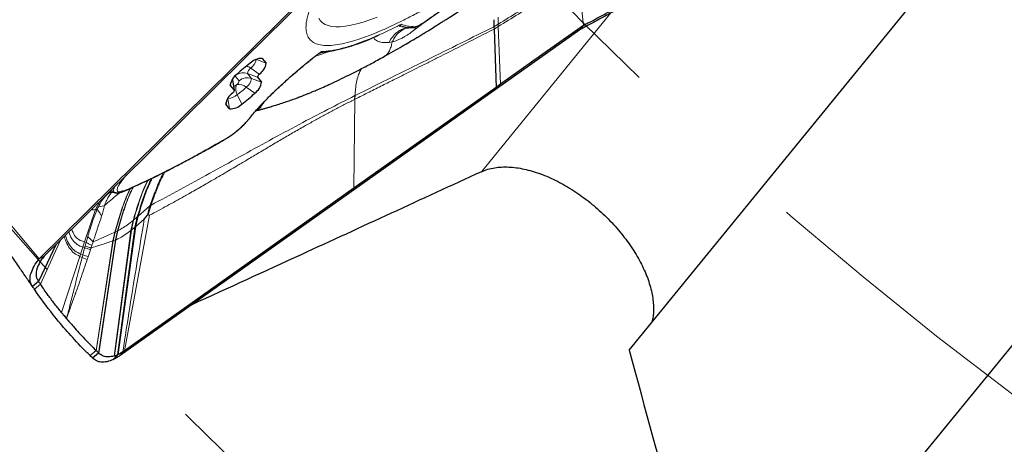
# Model space of a CAD drawing. Units: millimetres. Extents: x 23 to 413, y 5 to 289.
# Drawn here: x 261 to 273, y 175 to 180 of the extents above; entities that cross this region are included whole.
import ezdxf

# ---------------------------------------------------------------- set-up
doc = ezdxf.new("R2010")
doc.units = ezdxf.units.MM
doc.linetypes.add('CENTERX2', pattern=[20.32, 12.7, -2.54, 2.54, -2.54])
doc.layers.add('DÜNNE_LINIE', color=7, linetype='Continuous')
doc.styles.add('SLDTEXTSTYLE1', font='TXT', dxfattribs={"width": 0.75})
doc.dimstyles.new('SLDDIMSTYLE1', dxfattribs={"dimtxt": 3, "dimasz": 3, "dimexe": 0, "dimexo": 0.0625, "dimgap": 0.75, "dimtad": 1, "dimdec": 3, "dimrnd": 1e-09, "dimzin": 12, "dimdsep": 46, "dimtxsty": 'SLDTEXTSTYLE1', "dimsah": 1, "dimcen": 0.09, "dimadec": 0, "dimazin": 3, "dimtfac": 1, "dimtofl": 0, "dimtmove": 0, "dimatfit": 3, "dimfxl": 1, "dimfrac": 2, "dimtolj": 1, "dimtzin": 12, "dimarcsym": 0})

# ---------------------------------------------------------------- blocks, each defined once
blk = doc.blocks.new('*D5')
at = {"layer": 'DÜNNE_LINIE', "color": 7}
for p, q in [((253.468, 214.382), (253.468, 143.017)), ((353.468, 214.382), (353.468, 143.017)), ((253.468, 144.017), (353.468, 144.017))]:
    blk.add_line(p, q, dxfattribs=at)
for points in [[(253.468, 144.017), (256.468, 143.267), (256.468, 144.767)], [(353.468, 144.017), (350.468, 144.767), (350.468, 143.267)]]:
    blk.add_solid(points, dxfattribs=at)
at = {"layer": 'DÜNNE_LINIE', "color": 7, "char_height": 3, "attachment_point": 1, "style": 'SLDTEXTSTYLE1'}
for s, insert in [('%%c', (297.883, 147.884)), ('100', (302.405, 147.884))]:
    blk.add_mtext(s, dxfattribs=dict(at, insert=insert))
blk = doc.blocks.new('*D6')
at = {"layer": 'DÜNNE_LINIE', "color": 7}
for p, q in [((246.368, 214.382), (246.368, 133.397)), ((360.568, 214.382), (360.568, 133.397)), ((246.368, 134.397), (360.568, 134.397))]:
    blk.add_line(p, q, dxfattribs=at)
for points in [[(246.368, 134.397), (249.368, 133.647), (249.368, 135.147)], [(360.568, 134.397), (357.568, 135.147), (357.568, 133.647)]]:
    blk.add_solid(points, dxfattribs=at)
at = {"layer": 'DÜNNE_LINIE', "color": 7, "char_height": 3, "attachment_point": 1, "style": 'SLDTEXTSTYLE1'}
for s, insert in [('%%c', (295, 138.264, 0.1)), ('114,2', (299.524, 138.31, 0.1))]:
    blk.add_mtext(s, dxfattribs=dict(at, insert=insert))

msp = doc.modelspace()

# ---------------------------------------------------------------- linework, layer by layer
at = {"color": 7, "linetype": 'Continuous', "lineweight": 30}
for p, q in [((268.6885, 175.8665), (276.0614, 184.9075)), ((269.9364, 171.483), (279.8937, 183.6931)), ((263.7974, 179.5817), (266.3397, 182.0947)), ((261.1868, 177.0283), (266.2823, 182.065)), ((266.9694, 180.0742), (266.9695, 179.9844)), ((268.062, 179.944), (262.217, 175.8005)), ((265.7634, 179.9973), (265.7745, 179.9954)), ((265.7743, 179.9959), (265.7769, 179.9945)), ((265.7769, 179.9945), (265.7854, 179.9921)), ((265.7854, 179.9921), (265.7893, 179.9913)), ((265.88, 179.9703), (265.881, 179.9722)), ((265.9182, 179.9725), (265.881, 179.9719)), ((266.9695, 179.9844), (266.9699, 179.954)), ((266.9699, 179.954), (266.9969, 179.2125)), ((262.2178, 178.0204), (263.7974, 179.5817)), ((264.023, 179.5809), (264.0725, 179.5219)), ((265.5713, 179.6054), (265.5738, 179.6072)), ((263.9618, 179.3427), (264.0142, 179.2803)), ((263.6687, 179.1772), (263.6163, 179.2396)), ((263.6694, 179.1755), (263.6474, 179.3088)), ((266.9969, 179.2125), (265.185, 177.928)), ((267.0516, 179.2512), (266.9969, 179.2125)), ((263.6075, 178.939), (263.558, 178.998)), ((262.1702, 177.9733), (262.2178, 178.0204)), ((262.0787, 177.8829), (262.0914, 177.8877)), ((262.1354, 177.8758), (262.154, 177.871)), ((262.1544, 177.873), (262.1601, 177.8721)), ((265.185, 177.928), (262.2687, 175.8607)), ((262.5226, 177.5359), (262.5613, 177.587)), ((262.5715, 177.5931), (262.5895, 177.585)), ((261.3957, 177.2078), (261.1758, 176.7421)), ((262.1556, 177.27), (261.9409, 175.83)), ((261.1758, 176.7421), (261.0987, 176.6782)), ((261.1245, 176.6415), (261.136, 176.6248)), ((261.9409, 175.83), (261.8647, 175.7654)), ((262.2625, 175.8563), (262.2505, 175.8478)), ((262.2687, 175.8607), (262.2625, 175.8563)), ((262.1431, 175.793), (262.1382, 175.7915))]:
    msp.add_line(p, q, dxfattribs=at)
at = {"color": 8, "linetype": 'Continuous', "lineweight": 0}
for p, q in [((257.2153, 181.7613), (261.1868, 177.0283)), ((268.0425, 180.5854), (268.1075, 179.9998)), ((266.1315, 180.0756), (265.9623, 179.9472)), ((266.8087, 178.1386), (268.4576, 180.1605)), ((267.0233, 180.1071), (267.0236, 180.0178)), ((265.7634, 179.9973), (265.7755, 179.9979)), ((265.7919, 180.016), (265.7755, 179.9979)), ((265.9623, 179.9472), (265.966, 179.9786)), ((266.1082, 180.0605), (266.1041, 180.0572)), ((266.9695, 179.9844), (267.0236, 180.0178)), ((266.9699, 179.954), (267.024, 179.9876)), ((267.0236, 180.0178), (267.024, 179.9876)), ((267.024, 179.9876), (267.0516, 179.2512)), ((268.062, 179.944), (268.1075, 179.9998)), ((265.6356, 179.7843), (265.6753, 179.7907)), ((264.023, 179.5809), (264.0155, 179.5836)), ((264.7381, 179.6412), (264.774, 179.6689)), ((263.9852, 179.3806), (263.8756, 179.4573)), ((263.9489, 179.5658), (264.0725, 179.5219)), ((263.7288, 179.2971), (263.6799, 179.3553)), ((263.833, 179.3884), (263.9618, 179.3427)), ((263.8854, 179.326), (263.833, 179.3884)), ((263.8854, 179.326), (264.0142, 179.2803)), ((263.6136, 179.2556), (263.6163, 179.2396)), ((263.6452, 179.313), (263.646, 179.312)), ((263.646, 179.312), (263.6687, 179.1772)), ((263.6474, 179.3088), (263.646, 179.312)), ((263.8172, 179.2157), (263.9269, 179.139)), ((263.5855, 179.0696), (263.6075, 178.939)), ((263.7053, 179.1218), (263.7618, 179.0005)), ((265.2038, 179.1084), (265.201, 179.1069)), ((263.5553, 179.0139), (263.558, 178.998)), ((263.9992, 178.958), (263.9612, 178.9367)), ((265.185, 177.928), (265.1987, 179.0604)), ((265.1987, 179.0604), (265.1959, 179.059)), ((263.5614, 178.5605), (263.5547, 178.5547)), ((262.3021, 178.1037), (262.2719, 178.0675)), ((262.0532, 177.8545), (262.0842, 177.885)), ((262.0695, 177.8648), (262.0532, 177.8545)), ((262.0695, 177.8648), (262.0939, 177.8879)), ((262.0996, 177.8861), (262.0695, 177.8648)), ((261.955, 177.7606), (261.9023, 177.6564)), ((262.0137, 177.7049), (261.9385, 177.6901)), ((262.4445, 177.5732), (262.5898, 177.6993)), ((262.5613, 177.587), (262.5898, 177.6993)), ((262.5898, 177.6993), (262.5973, 177.7144)), ((262.5898, 177.6993), (262.5999, 177.6865)), ((262.5973, 177.7144), (262.6078, 177.7125)), ((262.5999, 177.6865), (262.6078, 177.7125)), ((261.9023, 177.6564), (261.7625, 177.2442)), ((261.9023, 177.6564), (261.9207, 177.6593)), ((262.5895, 177.585), (262.2687, 175.8607)), ((262.4146, 177.4424), (262.4445, 177.5732)), ((262.5715, 177.5931), (262.5999, 177.6865)), ((262.1906, 175.8124), (262.4146, 177.4424)), ((262.3802, 177.5185), (262.352, 177.3903)), ((262.3858, 177.5231), (262.3575, 177.3946)), ((262.4327, 177.563), (262.3858, 177.5231)), ((262.4032, 177.4326), (262.4327, 177.563)), ((262.4146, 177.4424), (262.4032, 177.4326)), ((262.5226, 177.5359), (262.4146, 177.4424)), ((262.1486, 177.3698), (262.1239, 177.2581)), ((262.1514, 177.371), (262.1267, 177.259)), ((262.352, 177.3903), (262.1382, 175.7915)), ((262.3575, 177.3946), (262.1431, 175.793)), ((262.1514, 177.371), (262.1809, 177.3853)), ((262.1809, 177.3853), (262.1556, 177.27)), ((262.1856, 177.3875), (262.1602, 177.2717)), ((262.4032, 177.4326), (262.1822, 175.8084)), ((262.352, 177.3903), (262.3575, 177.3946)), ((262.3575, 177.3946), (262.4032, 177.4326)), ((261.457, 177.2684), (261.2011, 176.7061)), ((261.7625, 177.2442), (261.7408, 177.1778)), ((261.7625, 177.2442), (261.7811, 177.2398)), ((261.769, 177.1938), (261.7631, 177.1711)), ((261.7811, 177.2398), (261.769, 177.1938)), ((261.8021, 177.3122), (261.7811, 177.2398)), ((261.8437, 177.1673), (261.8541, 177.1978)), ((261.8541, 177.1978), (261.8708, 177.2451)), ((262.1239, 177.2581), (261.9088, 175.8624)), ((262.1267, 177.259), (261.9117, 175.8596)), ((262.1602, 177.2717), (261.9455, 175.8254)), ((262.1239, 177.2581), (262.1267, 177.259)), ((262.1267, 177.259), (262.1556, 177.27)), ((262.1556, 177.27), (262.1602, 177.2717)), ((261.7408, 177.1778), (261.7122, 177.0906)), ((261.7122, 177.0906), (261.7396, 177.0799)), ((261.7396, 177.0799), (261.7317, 177.0488)), ((261.7631, 177.1711), (261.7396, 177.0799)), ((261.7408, 177.1778), (261.7631, 177.1711)), ((261.8078, 177.0567), (261.8366, 177.1451)), ((261.8366, 177.1451), (261.8437, 177.1673)), ((261.1868, 177.0283), (261.2497, 177.0634)), ((261.7025, 177.061), (261.4699, 176.3457)), ((261.7025, 177.061), (261.7317, 177.0488)), ((261.7968, 177.0234), (261.7317, 177.0488)), ((261.7968, 177.0234), (261.8078, 177.0567)), ((261.1239, 176.6424), (261.2011, 176.7061)), ((261.9088, 175.8624), (261.8328, 175.7976)), ((262.1906, 175.8124), (262.1367, 175.7522)), ((262.2625, 175.8563), (262.217, 175.8005)), ((262.1822, 175.8084), (262.1274, 175.7477))]:
    msp.add_line(p, q, dxfattribs=at)
at = {"color": 8, "linetype": 'Continuous', "lineweight": 0, "flags": 128}
msp.add_lwpolyline([(265.4843, 180.1054), (265.3924, 180.0717), (265.3058, 180.0433), (265.2246, 180.0204), (265.1491, 180.003), (265.0793, 179.9911), (265.0153, 179.9847), (264.9574, 179.9838), (264.9056, 179.9886), (264.8599, 179.9988), (264.8205, 180.0146), (264.7875, 180.0359), (264.7609, 180.0626), (264.7407, 180.0947)], dxfattribs=at)
at = {"color": 7, "linetype": 'Continuous', "lineweight": 30, "flags": 128}
for points in [[(268.1075, 179.9998), (267.5795, 179.6255), (267.0516, 179.2512)], [(261.2497, 177.0634), (261.7099, 177.5184), (262.1702, 177.9733)]]:
    msp.add_lwpolyline(points, dxfattribs=at)
at = {"color": 7, "linetype": 'Continuous', "lineweight": 30}
for centre, radius, start, end in [((264.4313, 182.0849), 2.4529, 278.45098, 296.12431), ((264.0146, 179.3776), 0.2035, 87.61903, 135.80447), ((264.4537, 178.6547), 1.0441, 124.07719, 135.92281), ((263.8708, 179.5489), 0.2035, 304.19553, 352.38097), ((263.818, 179.2126), 0.2035, 124.19553, 172.38097), ((264.0158, 179.3355), 0.0545, 124.19553, 172.38097), ((263.8125, 179.3073), 0.2035, 304.19553, 352.38097), ((263.7596, 178.971), 0.2035, 124.19553, 172.38097), ((263.6146, 179.1844), 0.0545, 304.19553, 352.38097), ((263.1768, 179.8653), 1.0441, 304.07719, 315.92281), ((263.6159, 179.1423), 0.2035, 267.61901, 315.80448), ((261.6474, 176.7665), 1.1261, 295.22811, 295.7543)]:
    msp.add_arc(centre, radius, start, end, dxfattribs=at)
at = {"color": 8, "linetype": 'Continuous', "lineweight": 0}
for centre, radius, start, end in [((263.7396, 179.268), 0.2331, 54.30662, 69.27408), ((263.9313, 179.3753), 0.0992, 124.19552, 172.38093), ((263.7701, 179.602), 0.179, 306.09108, 348.06258), ((263.78, 179.2376), 0.1599, 70.63456, 121.01916), ((263.8324, 179.1745), 0.1605, 70.72052, 130.19635), ((263.728, 179.3471), 0.1588, 304.19556, 352.38092), ((263.5702, 179.4218), 0.2162, 294.87648, 304.65765), ((263.8254, 179.1954), 0.1409, 159.83232, 211.49519), ((263.6724, 179.2746), 0.0369, 304.07646, 315.92429), ((263.66, 179.3063), 0.0694, 304.19553, 352.38097), ((263.7239, 179.1102), 0.1409, 48.50477, 100.16781), ((263.3084, 179.7085), 0.7083, 304.07719, 315.92281), ((263.5811, 179.2508), 0.1791, 271.94157, 313.90716), ((265.8351, 179.0162), 0.6406, 171.85947, 176.17386), ((265.8388, 179.0165), 0.6416, 171.77089, 176.08346), ((263.8303, 178.8225), 0.0261, 299.5003, 321.66648), ((261.0376, 174.9088), 2.2817, 70.27439, 72.08176)]:
    msp.add_arc(centre, radius, start, end, dxfattribs=at)
for points, knots in [([(271.4106, 184.6613), (271.3697, 184.6118), (271.2882, 184.513), (271.1556, 184.3594), (271.016, 184.2028), (270.8687, 184.0427), (270.7139, 183.8792), (270.5515, 183.7123), (270.3684, 183.5288), (270.1638, 183.3291), (269.9365, 183.1138), (269.7004, 182.8961), (269.4565, 182.6772), (269.2055, 182.458), (268.9505, 182.2412), (268.6927, 182.0277), (268.4333, 181.8187), (268.2092, 181.6429), (268.0213, 181.4988), (267.8697, 181.3845), (267.719, 181.2729), (267.5691, 181.1638), (267.3771, 181.0267), (267.1458, 180.8659), (266.8798, 180.6881), (266.6228, 180.5237), (266.3751, 180.3728), (266.1603, 180.2491), (265.9764, 180.1487), (265.8216, 180.0685), (265.6748, 179.9971), (265.536, 179.9344), (265.4053, 179.8804), (265.2826, 179.8351), (265.159, 179.7958), (265.038, 179.7653), (264.9236, 179.7472), (264.8242, 179.7436), (264.7403, 179.7549), (264.6731, 179.7814), (264.6232, 179.823), (264.5909, 179.8792), (264.5765, 179.9501), (264.5795, 180.0235), (264.5922, 180.0931), (264.6087, 180.1541), (264.6313, 180.2197), (264.6599, 180.2898), (264.7052, 180.3863), (264.7584, 180.4883), (264.8114, 180.573), (264.8296, 180.6021)], [0, 0, 0, 0, 0.0188407, 0.0375434, 0.0561621, 0.0747517, 0.0933672, 0.1120635, 0.1308946, 0.1542811, 0.1776309, 0.2010508, 0.2249359, 0.2487813, 0.2727005, 0.2965856, 0.320431, 0.3443502, 0.3583941, 0.3724095, 0.3864194, 0.4004469, 0.4145148, 0.4408294, 0.4669244, 0.4929498, 0.5190569, 0.5453956, 0.5642228, 0.5829163, 0.6015303, 0.6201199, 0.6387401, 0.657446, 0.6762916, 0.699678, 0.7230279, 0.7464477, 0.7703328, 0.7941782, 0.8180974, 0.8419825, 0.8658279, 0.8897471, 0.903791, 0.9178064, 0.9318164, 0.9458438, 0.9599118, 0.9862201, 1, 1, 1, 1]), ([(266.1082, 180.0605), (266.1502, 180.0904), (266.234, 180.1501), (266.3561, 180.2327), (266.4745, 180.3098), (266.6041, 180.39), (266.7415, 180.4697), (266.8814, 180.5431), (266.9972, 180.5962), (267.0916, 180.6331), (267.1673, 180.6568), (267.2333, 180.6711), (267.2943, 180.6762), (267.3463, 180.6691), (267.3859, 180.647), (267.3973, 180.6197), (267.403, 180.606)], [0, 0, 0, 0, 0.0610718, 0.1217456, 0.1823953, 0.2433951, 0.3290165, 0.4142007, 0.4999943, 0.5643062, 0.6282254, 0.6921932, 0.7566502, 0.8377876, 0.9186075, 1, 1, 1, 1]), ([(267.0236, 180.0178), (267.1088, 180.0703), (267.2756, 180.1731), (267.5278, 180.3235), (267.7796, 180.4692), (267.9532, 180.5626), (268.0402, 180.6094)], [0, 0, 0, 0, 0.2604872, 0.5093604, 0.7540071, 1, 1, 1, 1]), ([(267.024, 179.9876), (267.1094, 180.0405), (267.2765, 180.1441), (267.5293, 180.296), (267.7817, 180.4432), (267.9554, 180.5379), (268.0425, 180.5854)], [0, 0, 0, 0, 0.26003175, 0.50893478, 0.75380502, 1, 1, 1, 1]), ([(264.774, 179.6689), (264.8133, 179.6711), (264.8918, 179.6755), (265.0354, 179.7066), (265.1969, 179.7553), (265.3774, 179.8233), (265.5744, 179.9084), (265.7193, 179.9801), (265.7919, 180.016)], [0, 0, 0, 0, 0.1668812, 0.333221, 0.4999991, 0.6666723, 0.8330121, 1, 1, 1, 1]), ([(265.1987, 179.0604), (265.2599, 179.091), (265.3779, 179.1501), (265.5482, 179.2354), (265.705, 179.3141), (265.8505, 179.3871), (265.9841, 179.4542), (266.1131, 179.519), (266.44, 179.6836), (266.7265, 179.8298), (266.9699, 179.954)], [0, 0, 0, 0, 0.1037163, 0.1998733, 0.2884709, 0.3695092, 0.4462987, 0.5147917, 0.5880107, 1, 1, 1, 1]), ([(266.9695, 179.9844), (266.8293, 179.9149), (266.5444, 179.7736), (266.1101, 179.5583), (265.6617, 179.3365), (265.358, 179.1852), (265.2038, 179.1084)], [0, 0, 0, 0, 0.2381534, 0.4842119, 0.738156, 1, 1, 1, 1]), ([(265.6753, 179.7907), (265.689, 179.818), (265.717, 179.8736), (265.7831, 179.9322), (265.8399, 179.9644), (265.874, 179.9671), (265.88, 179.9675)], [0, 0, 0, 0, 0.3033383, 0.6183774, 0.9326124, 1, 1, 1, 1]), ([(265.9623, 179.9472), (265.9406, 179.9307), (265.8967, 179.8973), (265.8392, 179.8614), (265.7901, 179.8345), (265.7496, 179.8154), (265.7112, 179.8003), (265.6872, 179.7939), (265.6753, 179.7907)], [0, 0, 0, 0, 0.213441, 0.430822, 0.5781127, 0.7217392, 0.8621894, 1, 1, 1, 1]), ([(265.881, 179.9719), (265.8801, 179.9719), (265.8623, 179.9717), (265.8276, 179.9622), (265.7784, 179.9432), (265.7487, 179.9219), (265.7337, 179.9112)], [0, 0, 0, 0, 0.017153, 0.3393988, 0.6685698, 1, 1, 1, 1]), ([(265.7755, 179.9979), (265.7743, 179.9974), (265.7725, 179.9965), (265.7738, 179.9961), (265.7743, 179.9959)], [0, 0, 0, 0, 0.6540582, 1, 1, 1, 1]), ([(265.9378, 179.9732), (265.9405, 179.9737), (265.9464, 179.9749), (265.9548, 179.9789), (265.9598, 179.9829), (265.9623, 179.9849)], [0, 0, 0, 0, 0.3072671, 0.6536335, 1, 1, 1, 1]), ([(265.9623, 179.9849), (265.9695, 179.9858), (265.9839, 179.9875), (266.0182, 180.003), (266.0598, 180.0269), (266.0919, 180.0492), (266.1082, 180.0605)], [0, 0, 0, 0, 0.2527719, 0.5005857, 0.74623, 1, 1, 1, 1]), ([(265.4418, 179.8528), (265.4428, 179.8483), (265.4457, 179.8342), (265.4608, 179.8155), (265.4833, 179.8015), (265.5081, 179.7926), (265.5326, 179.7871), (265.5622, 179.7834), (265.5968, 179.782), (265.6222, 179.7835), (265.6356, 179.7843)], [0, 0, 0, 0, 0.0636311, 0.196315, 0.355886, 0.4528311, 0.5657374, 0.6945381, 0.839287, 1, 1, 1, 1]), ([(265.7337, 179.9112), (265.7138, 179.8932), (265.6744, 179.8577), (265.6484, 179.8085), (265.6356, 179.7843)], [0, 0, 0, 0, 0.5077824, 1, 1, 1, 1]), ([(265.5738, 179.6072), (265.5863, 179.6149), (265.6128, 179.6315), (265.641, 179.6753), (265.6614, 179.7297), (265.6706, 179.7701), (265.6753, 179.7907)], [0, 0, 0, 0, 0.2217223, 0.4706509, 0.7304797, 1, 1, 1, 1]), ([(263.8432, 178.7997), (263.8701, 178.8325), (263.9235, 178.8975), (264.0207, 179.0037), (264.1291, 179.1143), (264.2351, 179.2159), (264.3334, 179.3061), (264.421, 179.3835), (264.5238, 179.471), (264.6422, 179.568), (264.73, 179.6352), (264.774, 179.6689)], [0, 0, 0, 0, 0.1262485, 0.250105, 0.3739128, 0.500018, 0.5848743, 0.6695378, 0.7547329, 0.8770808, 1, 1, 1, 1]), ([(264.8774, 179.6712), (264.8758, 179.6706), (264.8697, 179.6683), (264.8586, 179.6642), (264.8439, 179.6588), (264.8281, 179.6531), (264.7974, 179.6422), (264.7536, 179.6271), (264.717, 179.6156), (264.6992, 179.61)], [0, 0, 0, 0, 0.024887, 0.098752, 0.1786961, 0.2647212, 0.3568298, 0.6859422, 1, 1, 1, 1]), ([(264.774, 179.6689), (264.7772, 179.666), (264.7824, 179.6612), (264.7863, 179.6597), (264.7879, 179.6591)], [0, 0, 0, 0, 0.5992855, 1, 1, 1, 1]), ([(265.201, 179.1069), (265.2033, 179.1353), (265.2081, 179.1937), (265.2193, 179.2803), (265.2391, 179.3551), (265.2622, 179.413), (265.2802, 179.441), (265.288, 179.4532)], [0, 0, 0, 0, 0.2225193, 0.4592907, 0.6943262, 0.8672434, 1, 1, 1, 1]), ([(262.6078, 177.7125), (262.7303, 177.7785), (262.9752, 177.9103), (263.3525, 178.1184), (263.7344, 178.328), (264.1165, 178.5393), (264.4917, 178.7417), (264.8558, 178.9326), (265.0859, 179.0488), (265.201, 179.1069)], [0, 0, 0, 0, 0.1437245, 0.2873998, 0.4307996, 0.5736941, 0.7161057, 0.8580836, 1, 1, 1, 1]), ([(265.1959, 179.059), (265.1526, 179.0371), (265.0674, 178.9941), (264.939, 178.9268), (264.8126, 178.859), (264.6861, 178.7896), (264.5518, 178.7145), (264.4108, 178.6337), (264.2633, 178.5477), (264.1155, 178.4604), (263.9668, 178.3719), (263.8268, 178.2884), (263.6772, 178.1994), (263.513, 178.1024), (263.3639, 178.0155), (263.2482, 177.9489), (263.1686, 177.9034), (263.0938, 177.861), (262.9746, 177.7939), (262.8074, 177.7015), (262.6637, 177.6247), (262.5895, 177.585)], [0, 0, 0, 0, 0.0533668, 0.1050217, 0.1551571, 0.2039602, 0.253735, 0.3110664, 0.3657468, 0.4212716, 0.4778769, 0.5327317, 0.5782925, 0.6455094, 0.7170718, 0.7464642, 0.7766182, 0.8075617, 0.831739, 0.913142, 1, 1, 1, 1]), ([(263.9521, 178.9257), (263.9579, 178.928), (263.9645, 178.9306), (263.9699, 178.9336), (263.9722, 178.9349), (263.9772, 178.9378), (263.9844, 178.9427), (263.9932, 178.95), (263.997, 178.9551), (263.9992, 178.958)], [0, 0, 0, 0, 0.2063028, 0.2327536, 0.2725665, 0.3256629, 0.5028344, 0.7222715, 1, 1, 1, 1]), ([(263.9992, 178.958), (264.0041, 178.9658), (264.0122, 178.9787), (264.033, 179.0083), (264.0531, 179.0326), (264.0622, 179.0433), (264.0647, 179.0463)], [0, 0, 0, 0, 0.48338905, 0.80543125, 0.9454062, 1, 1, 1, 1]), ([(263.5614, 178.5605), (263.5736, 178.5678), (263.5973, 178.5819), (263.6361, 178.6084), (263.6753, 178.6377), (263.7142, 178.6695), (263.7517, 178.7025), (263.7862, 178.7358), (263.8176, 178.7689), (263.8344, 178.7892), (263.8432, 178.7997)], [0, 0, 0, 0, 0.1332017, 0.2577133, 0.3781336, 0.4995268, 0.6200176, 0.7401781, 0.8652757, 1, 1, 1, 1]), ([(262.2977, 177.9079), (262.3938, 177.9518), (262.5858, 178.0393), (262.8955, 178.1948), (263.2189, 178.3662), (263.4471, 178.4956), (263.5614, 178.5605)], [0, 0, 0, 0, 0.2504269, 0.5, 0.7495731, 1, 1, 1, 1]), ([(262.2719, 178.0675), (262.2564, 178.0482), (262.2263, 178.0107), (262.1955, 177.9636), (262.178, 177.9262), (262.1746, 177.8994), (262.1843, 177.8832), (262.2083, 177.8792), (262.2458, 177.8867), (262.28, 177.9007), (262.2977, 177.9079)], [0, 0, 0, 0, 0.1311217, 0.2555542, 0.3769904, 0.4993945, 0.6209981, 0.7422754, 0.8673521, 1, 1, 1, 1]), ([(262.2719, 178.0675), (262.2691, 178.066), (262.2661, 178.0644), (262.2624, 178.0644), (262.2623, 178.0644)], [0, 0, 0, 0, 0.9663575, 1, 1, 1, 1]), ([(262.5973, 177.7144), (262.6202, 177.7771), (262.6666, 177.9041), (262.7224, 178.0436), (262.7609, 178.1165), (262.7676, 178.1292)], [0, 0, 0, 0, 0.446276, 0.9037364, 1, 1, 1, 1]), ([(262.6078, 177.7125), (262.6231, 177.7548), (262.6563, 177.847), (262.7122, 177.9898), (262.7588, 178.0872), (262.7825, 178.1367)], [0, 0, 0, 0, 0.2938331, 0.6409386, 1, 1, 1, 1]), ([(262.1498, 177.9532), (262.1444, 177.9421), (262.1319, 177.9165), (262.13, 177.8902), (262.137, 177.8743), (262.1503, 177.8733), (262.1544, 177.873)], [0, 0, 0, 0, 0.2379075, 0.5486929, 0.8598504, 1, 1, 1, 1]), ([(262.3789, 177.9422), (262.3629, 177.9096), (262.312, 177.8064), (262.2475, 177.619), (262.2034, 177.4641), (262.1809, 177.3853)], [0, 0, 0, 0, 0.1851673, 0.5858992, 1, 1, 1, 1]), ([(262.3838, 177.9445), (262.368, 177.9125), (262.3171, 177.8096), (262.2526, 177.6222), (262.2082, 177.4666), (262.1856, 177.3875)], [0, 0, 0, 0, 0.1818048, 0.5841551, 1, 1, 1, 1]), ([(262.3802, 177.5185), (262.3999, 177.5843), (262.4389, 177.7145), (262.4977, 177.8867), (262.5458, 177.9884), (262.5652, 178.0295)], [0, 0, 0, 0, 0.3777668, 0.7481797, 1, 1, 1, 1]), ([(262.3858, 177.5231), (262.4056, 177.589), (262.4448, 177.7194), (262.5034, 177.8909), (262.5512, 177.9917), (262.5703, 178.032)], [0, 0, 0, 0, 0.3800113, 0.7526057, 1, 1, 1, 1]), ([(262.4327, 177.563), (262.4533, 177.6297), (262.4942, 177.762), (262.5518, 177.927), (262.5975, 178.0205), (262.6133, 178.0527)], [0, 0, 0, 0, 0.4006543, 0.7933444, 1, 1, 1, 1]), ([(262.4445, 177.5732), (262.4654, 177.6402), (262.5068, 177.7729), (262.5642, 177.9363), (262.6094, 178.0279), (262.6242, 178.058)], [0, 0, 0, 0, 0.4062727, 0.8044465, 1, 1, 1, 1]), ([(262.0532, 177.8545), (262.0297, 177.8304), (261.9832, 177.7825), (261.9534, 177.7207), (261.9385, 177.6901)], [0, 0, 0, 0, 0.5034341, 1, 1, 1, 1]), ([(262.0137, 177.7049), (262.0215, 177.725), (262.037, 177.7643), (262.0666, 177.8193), (262.0917, 177.8594), (262.1074, 177.878), (262.1113, 177.8826)], [0, 0, 0, 0, 0.3138726, 0.614126, 0.9046403, 1, 1, 1, 1]), ([(262.0137, 177.7049), (262.0674, 177.7527), (262.1295, 177.8078), (262.2059, 177.8678), (262.2162, 177.8759)], [0, 0, 0, 0, 0.8651211, 1, 1, 1, 1]), ([(262.1079, 177.9118), (262.1093, 177.9055), (262.1124, 177.8909), (262.1214, 177.8795), (262.1315, 177.8776), (262.1356, 177.8768)], [0, 0, 0, 0, 0.31502747, 0.72363437, 1, 1, 1, 1]), ([(262.3452, 177.9268), (262.3275, 177.8897), (262.2767, 177.7837), (262.2127, 177.5964), (262.1702, 177.4461), (262.1486, 177.3698)], [0, 0, 0, 0, 0.2093169, 0.5984267, 1, 1, 1, 1]), ([(262.3482, 177.9281), (262.3305, 177.8914), (262.2797, 177.7856), (262.2157, 177.5983), (262.1731, 177.4476), (262.1514, 177.371)], [0, 0, 0, 0, 0.2073262, 0.5973918, 1, 1, 1, 1]), ([(262.1601, 177.8721), (262.1627, 177.8716), (262.1734, 177.8693), (262.2053, 177.8778), (262.2394, 177.8929), (262.2565, 177.9004)], [0, 0, 0, 0, 0.1416935, 0.5710772, 1, 1, 1, 1]), ([(262.2977, 177.9079), (262.295, 177.9053), (262.2918, 177.902), (262.2876, 177.9006), (262.2869, 177.9004)], [0, 0, 0, 0, 0.8258906, 1, 1, 1, 1]), ([(261.9385, 177.6901), (261.9376, 177.6878), (261.9353, 177.6826), (261.9292, 177.6719), (261.9242, 177.6646), (261.9207, 177.6593)], [0, 0, 0, 0, 0.18358105, 0.41852857, 1, 1, 1, 1]), ([(261.9796, 177.5737), (261.9868, 177.5958), (262.0016, 177.6414), (262.0095, 177.6833), (262.0137, 177.7049)], [0, 0, 0, 0, 0.4843872, 1, 1, 1, 1]), ([(261.9207, 177.6593), (261.899, 177.602), (261.8563, 177.4887), (261.82, 177.3705), (261.8021, 177.3122)], [0, 0, 0, 0, 0.5065798, 1, 1, 1, 1]), ([(261.8501, 177.6569), (261.8555, 177.6555), (261.8702, 177.6518), (261.8899, 177.6546), (261.9023, 177.6564)], [0, 0, 0, 0, 0.3695666, 1, 1, 1, 1]), ([(261.8708, 177.2451), (261.8746, 177.257), (261.8848, 177.2888), (261.9001, 177.3364), (261.9168, 177.387), (261.9324, 177.434), (261.9481, 177.4808), (261.9639, 177.5277), (261.9744, 177.5585), (261.9796, 177.5737)], [0, 0, 0, 0, 0.108281, 0.2894006, 0.4336192, 0.5717032, 0.7189403, 0.8615677, 1, 1, 1, 1]), ([(261.9207, 177.6593), (261.9331, 177.6443), (261.958, 177.6142), (261.9724, 177.5872), (261.9796, 177.5737)], [0, 0, 0, 0, 0.5, 1, 1, 1, 1]), ([(262.4445, 177.5732), (262.4422, 177.5713), (262.4383, 177.5678), (262.4344, 177.5645), (262.4327, 177.563)], [0, 0, 0, 0, 0.5597798, 1, 1, 1, 1]), ([(262.1856, 177.3875), (262.2041, 177.3975), (262.2417, 177.4179), (262.3078, 177.4615), (262.356, 177.4994), (262.3802, 177.5185)], [0, 0, 0, 0, 0.3244091, 0.6591104, 1, 1, 1, 1]), ([(262.2505, 175.8478), (262.2789, 176.0356), (262.3358, 176.4112), (262.4293, 176.9736), (262.4915, 177.3485), (262.5226, 177.5359)], [0, 0, 0, 0, 0.3333924, 0.6666929, 1, 1, 1, 1]), ([(262.3858, 177.5231), (262.3848, 177.5222), (262.3829, 177.5207), (262.3811, 177.5192), (262.3802, 177.5185)], [0, 0, 0, 0, 0.5620038, 1, 1, 1, 1]), ([(261.5033, 177.3141), (261.5106, 177.2906), (261.5288, 177.232), (261.5714, 177.1613), (261.6276, 177.099), (261.6777, 177.0736), (261.7025, 177.061)], [0, 0, 0, 0, 0.184191, 0.4583103, 0.7316194, 1, 1, 1, 1]), ([(261.5188, 177.3295), (261.5248, 177.3096), (261.5412, 177.2547), (261.5816, 177.1877), (261.6372, 177.1264), (261.6873, 177.1024), (261.7122, 177.0906)], [0, 0, 0, 0, 0.1595677, 0.4420446, 0.7236229, 1, 1, 1, 1]), ([(261.5635, 177.3736), (261.5658, 177.3651), (261.5775, 177.3215), (261.6121, 177.2658), (261.6655, 177.2072), (261.7158, 177.1875), (261.7408, 177.1778)], [0, 0, 0, 0, 0.0756979, 0.3866218, 0.6963448, 1, 1, 1, 1]), ([(261.5966, 177.4063), (261.609, 177.3786), (261.634, 177.3227), (261.6876, 177.2696), (261.7377, 177.2526), (261.7625, 177.2442)], [0, 0, 0, 0, 0.3328316, 0.6698433, 1, 1, 1, 1]), ([(261.8708, 177.2451), (261.9124, 177.2637), (261.9952, 177.3009), (262.0977, 177.3469), (262.1486, 177.3698)], [0, 0, 0, 0, 0.5028244, 1, 1, 1, 1]), ([(262.1486, 177.3698), (262.1491, 177.37), (262.1501, 177.3704), (262.151, 177.3708), (262.1514, 177.371)], [0, 0, 0, 0, 0.5595773, 1, 1, 1, 1]), ([(262.1602, 177.2717), (262.1783, 177.28), (262.2151, 177.2968), (262.2804, 177.3363), (262.328, 177.3722), (262.352, 177.3903)], [0, 0, 0, 0, 0.32542774, 0.66024498, 1, 1, 1, 1]), ([(262.1809, 177.3853), (262.1818, 177.3857), (262.1833, 177.3864), (262.1849, 177.3872), (262.1856, 177.3875)], [0, 0, 0, 0, 0.5591855, 1, 1, 1, 1]), ([(261.7811, 177.2398), (261.796, 177.2321), (261.8256, 177.2166), (261.8446, 177.204), (261.8541, 177.1977)], [0, 0, 0, 0, 0.5000392, 1, 1, 1, 1]), ([(261.8708, 177.2451), (261.8622, 177.2555), (261.8451, 177.2762), (261.8165, 177.3002), (261.8021, 177.3122)], [0, 0, 0, 0, 0.5, 1, 1, 1, 1]), ([(261.8437, 177.1673), (261.8858, 177.1803), (261.9693, 177.206), (262.0726, 177.2408), (262.1239, 177.2581)], [0, 0, 0, 0, 0.5031724, 1, 1, 1, 1]), ([(261.7122, 177.0906), (261.7103, 177.085), (261.7071, 177.0752), (261.7039, 177.0653), (261.7025, 177.061)], [0, 0, 0, 0, 0.5599895, 1, 1, 1, 1]), ([(261.7631, 177.1711), (261.7777, 177.1661), (261.8069, 177.1562), (261.8267, 177.1488), (261.8366, 177.1451)], [0, 0, 0, 0, 0.499983, 1, 1, 1, 1]), ([(261.7317, 177.0488), (261.6989, 176.9191), (261.6496, 176.7243), (261.5911, 176.497), (261.5626, 176.3829), (261.5493, 176.3259), (261.5395, 176.2938), (261.5335, 176.2796), (261.5305, 176.2725)], [0, 0, 0, 0, 0.4993581, 0.7498313, 0.8760778, 0.9389482, 0.9694102, 1, 1, 1, 1]), ([(261.5305, 176.2725), (261.5343, 176.2796), (261.5449, 176.2997), (261.5632, 176.3486), (261.5878, 176.4215), (261.6129, 176.4927), (261.6319, 176.546), (261.6409, 176.5711), (261.6453, 176.5835), (261.6475, 176.5896), (261.6486, 176.5927), (261.6492, 176.5942), (261.6495, 176.595), (261.6496, 176.5954), (261.6497, 176.5956), (261.6497, 176.5957), (261.6497, 176.5957), (261.6497, 176.5958), (261.6497, 176.5958), (261.652, 176.6021), (261.6732, 176.662), (261.7231, 176.8044), (261.769, 176.9408), (261.7968, 177.0234)], [0, 0, 0, 0, 0.03432549, 0.09640531, 0.19400571, 0.32024619, 0.37766642, 0.40605276, 0.42017217, 0.42721442, 0.43073132, 0.43248872, 0.43336717, 0.43380632, 0.43402589, 0.43413566, 0.43419055, 0.43421799, 0.43423172, 0.43424544, 0.45935819, 0.67293321, 1, 1, 1, 1])]:
    msp.add_open_spline(points, degree=3, knots=knots, dxfattribs=at)
at = {"color": 7, "linetype": 'Continuous', "lineweight": 30}
for points, knots in [([(265.5741, 179.6066), (265.6135, 179.6286), (265.6889, 179.6708), (265.7947, 179.7318), (265.8843, 179.7843), (265.9548, 179.8262), (266.0129, 179.8611), (266.0667, 179.8938), (266.1257, 179.9299), (266.1882, 179.9687), (266.2485, 180.0065), (266.3007, 180.0394), (266.3494, 180.0703), (266.4086, 180.1081), (266.4843, 180.1568), (266.5728, 180.2142), (266.6641, 180.274), (266.7535, 180.3331), (266.8395, 180.3906), (266.9271, 180.45), (267.0228, 180.5154), (267.1008, 180.5692), (267.1473, 180.6016), (267.1563, 180.6079)], [0, 0, 0, 0, 0.0804925, 0.154055, 0.2139222, 0.2600952, 0.2941145, 0.3282811, 0.365245, 0.4090367, 0.4491713, 0.4814484, 0.5089127, 0.5421537, 0.5941425, 0.6524182, 0.7086325, 0.7625947, 0.8146882, 0.8619488, 0.9184817, 0.9843081, 1, 1, 1, 1]), ([(266.1054, 180.0571), (266.1443, 180.0849), (266.222, 180.1403), (266.3309, 180.2144), (266.4287, 180.2786), (266.5185, 180.3355), (266.5976, 180.3838), (266.6634, 180.4223), (266.7096, 180.4485), (266.7469, 180.4692), (266.7858, 180.4903), (266.8343, 180.5156), (266.8908, 180.5438), (266.9482, 180.5706), (266.9994, 180.5931), (267.0281, 180.604), (267.0406, 180.6087)], [0, 0, 0, 0, 0.1059945, 0.2112686, 0.3046373, 0.3861032, 0.476207, 0.5451633, 0.5929751, 0.6254194, 0.668283, 0.7246513, 0.794506, 0.8731133, 0.9446397, 1, 1, 1, 1]), ([(268.6708, 180.2749), (268.6215, 180.2485), (268.5216, 180.195), (268.3759, 180.1171), (268.2395, 180.0404), (268.1328, 179.9869), (268.0794, 179.9545), (268.062, 179.944)], [0, 0, 0, 0, 0.2194467, 0.4453246, 0.6648576, 0.8911328, 1, 1, 1, 1]), ([(268.1075, 179.9998), (268.1256, 180.0106), (268.1622, 180.0323), (268.2483, 180.0743), (268.3374, 180.1255), (268.4332, 180.1743), (268.5327, 180.2263), (268.6096, 180.2654), (268.6606, 180.2913)], [0, 0, 0, 0, 0.127123, 0.2567973, 0.4997617, 0.624705, 0.7510673, 1, 1, 1, 1]), ([(265.7974, 179.9894), (265.8077, 179.9868), (265.8455, 179.9774), (265.8929, 179.9747), (265.9273, 179.9727)], [0, 0, 0, 0, 0.274677, 1, 1, 1, 1]), ([(265.9273, 179.9727), (265.9305, 179.9725), (265.934, 179.9722), (265.9374, 179.9731), (265.9378, 179.9732)], [0, 0, 0, 0, 0.8985659, 1, 1, 1, 1]), ([(265.9371, 179.9731), (265.9459, 179.9741), (265.9636, 179.9761), (266.0039, 179.9937), (266.0513, 180.0203), (266.0868, 180.0447), (266.1044, 180.0568)], [0, 0, 0, 0, 0.2538261, 0.5053719, 0.7541989, 1, 1, 1, 1]), ([(263.9433, 178.9156), (263.9464, 178.9164), (263.9658, 178.9212), (263.9949, 178.9288), (264.0364, 178.9398), (264.0765, 178.9509), (264.1236, 178.9645), (264.1765, 178.9804), (264.2425, 179.0012), (264.3105, 179.0237), (264.3805, 179.048), (264.4417, 179.0702), (264.4921, 179.0892), (264.5308, 179.1041), (264.5611, 179.116), (264.5897, 179.1275), (264.6236, 179.1413), (264.6687, 179.16), (264.7288, 179.1856), (264.8048, 179.219), (264.8977, 179.2613), (265.005, 179.3119), (265.1266, 179.371), (265.2624, 179.4394), (265.4124, 179.5175), (265.5167, 179.5749), (265.5713, 179.605)], [0, 0, 0, 0, 0.003719, 0.0234523, 0.04492, 0.067211, 0.0904418, 0.1288609, 0.1692376, 0.2196852, 0.2670985, 0.3089104, 0.3388439, 0.3635807, 0.3831151, 0.3974615, 0.418501, 0.4464034, 0.481117, 0.5290546, 0.585725, 0.6510635, 0.7250493, 0.8077333, 0.8992796, 1, 1, 1, 1]), ([(263.975, 178.9508), (263.9826, 178.9593), (264.0029, 178.9817), (264.0373, 179.0181), (264.081, 179.0633), (264.1332, 179.1159), (264.1999, 179.181), (264.2828, 179.2589), (264.3729, 179.3402), (264.4674, 179.4223), (264.5634, 179.5025), (264.6495, 179.5722), (264.7031, 179.6131), (264.7218, 179.6274)], [0, 0, 0, 0, 0.0396126, 0.1049495, 0.1652815, 0.2422128, 0.3365526, 0.4482976, 0.5774428, 0.6857451, 0.803836, 0.9317131, 1, 1, 1, 1]), ([(264.7395, 179.6394), (264.7415, 179.6414), (264.752, 179.6522), (264.772, 179.6559), (264.7881, 179.6589)], [0, 0, 0, 0, 0.1919568, 1, 1, 1, 1]), ([(264.7879, 179.6591), (264.7882, 179.6589), (264.7897, 179.6582), (264.7908, 179.6584), (264.7918, 179.6586)], [0, 0, 0, 0, 0.1501956, 1, 1, 1, 1]), ([(259.43, 179.0706), (259.5672, 178.8745), (259.773, 178.5803), (260.0477, 178.1869), (260.2552, 177.8895), (260.4641, 177.5897), (260.6567, 177.3129), (260.814, 177.0868), (260.9161, 176.9398), (260.9808, 176.8468), (261.024, 176.7847), (261.0607, 176.732), (261.0867, 176.6949), (261.0955, 176.6827), (261.0987, 176.6782)], [0, 0, 0, 0, 0.2428465, 0.3643447, 0.4858798, 0.6097452, 0.7337726, 0.8265359, 0.888642, 0.9162472, 0.9440378, 0.9687357, 0.9884613, 1, 1, 1, 1]), ([(263.8508, 178.8062), (263.8669, 178.826), (263.898, 178.8642), (263.9405, 178.9131), (263.967, 178.9422), (263.975, 178.9508)], [0, 0, 0, 0, 0.4290047, 0.829239, 1, 1, 1, 1]), ([(263.5548, 178.5547), (263.5656, 178.5611), (263.5875, 178.5742), (263.6245, 178.599), (263.6643, 178.6282), (263.7062, 178.6616), (263.7481, 178.698), (263.7877, 178.7357), (263.8235, 178.7733), (263.8422, 178.796), (263.8517, 178.8075)], [0, 0, 0, 0, 0.1113691, 0.2264752, 0.3455362, 0.4684884, 0.5954334, 0.7262416, 0.8611341, 1, 1, 1, 1]), ([(262.287, 177.9001), (262.3535, 177.9302), (262.4826, 177.9886), (262.6801, 178.0844), (262.8712, 178.1808), (263.0549, 178.2771), (263.23, 178.3718), (263.395, 178.4634), (263.503, 178.5252), (263.5547, 178.5547)], [0, 0, 0, 0, 0.1734898, 0.3367658, 0.48983, 0.632684, 0.7653294, 0.8877677, 1, 1, 1, 1]), ([(266.8087, 178.1386), (266.8355, 178.1496), (266.8894, 178.1717), (266.9765, 178.1905), (267.0658, 178.1998), (267.157, 178.1999), (267.2536, 178.1912), (267.3537, 178.1735), (267.456, 178.1474), (267.5602, 178.113), (267.6673, 178.0699), (267.7744, 178.019), (267.8803, 177.9613), (267.9847, 177.8971), (268.0889, 177.8256), (268.1899, 177.7485), (268.2865, 177.6672), (268.3788, 177.582), (268.4678, 177.4916), (268.5511, 177.3983), (268.628, 177.3035), (268.6984, 177.2073), (268.7631, 177.1087), (268.8205, 177.0097), (268.8702, 176.9114), (268.9121, 176.8141), (268.9464, 176.7171), (268.9724, 176.622), (268.9899, 176.53), (268.9989, 176.441), (268.999, 176.3551), (268.992, 176.2808), (268.9813, 176.2378), (268.977, 176.2202)], [0, 0, 0, 0, 0.036675, 0.0736746, 0.1061825, 0.1389159, 0.1723622, 0.206056, 0.2385169, 0.2712069, 0.3046254, 0.3382984, 0.3703408, 0.4026117, 0.4356101, 0.4688627, 0.5003266, 0.5320138, 0.5644086, 0.5970492, 0.6281091, 0.6593855, 0.691344, 0.7235374, 0.7545767, 0.7858286, 0.8177467, 0.8498928, 0.8812661, 0.9128524, 0.9451053, 0.9775863, 1, 1, 1, 1]), ([(266.8087, 178.1386), (266.0437, 177.7859), (264.8139, 177.2189), (263.5891, 176.6573), (263.1262, 176.4451)], [0, 0, 0, 0, 0.6220602, 1, 1, 1, 1]), ([(262.0902, 177.8891), (262.0944, 177.8877), (262.1027, 177.8849), (262.1246, 177.8787), (262.1353, 177.8757)], [0, 0, 0, 0, 0.50926317, 1, 1, 1, 1]), ([(262.16, 177.8715), (262.1636, 177.8708), (262.176, 177.8684), (262.2045, 177.8721), (262.2433, 177.8818), (262.2725, 177.8941), (262.287, 177.9001)], [0, 0, 0, 0, 0.1216732, 0.4182841, 0.711168, 1, 1, 1, 1]), ([(262.5613, 177.587), (262.5631, 177.5891), (262.5657, 177.5921), (262.5693, 177.5936), (262.5708, 177.5933), (262.5715, 177.5931)], [0, 0, 0, 0, 0.5647107, 0.7904397, 1, 1, 1, 1]), ([(261.0987, 176.6782), (261.0883, 176.697), (261.0672, 176.7352), (261.0678, 176.8084), (261.0956, 176.8896), (261.1358, 176.968), (261.1743, 177.0135), (261.1868, 177.0283)], [0, 0, 0, 0, 0.2194467, 0.4453246, 0.6648576, 0.8911328, 1, 1, 1, 1]), ([(261.2497, 177.0634), (261.2362, 177.0476), (261.2089, 177.0156), (261.1757, 176.951), (261.1522, 176.8958), (261.1447, 176.842), (261.1475, 176.7929), (261.1645, 176.7624), (261.1758, 176.7421)], [0, 0, 0, 0, 0.127123, 0.2567973, 0.4997617, 0.624705, 0.7510673, 1, 1, 1, 1]), ([(261.1758, 176.7421), (261.1787, 176.7382), (261.1873, 176.7263), (261.1956, 176.7142), (261.2011, 176.7062)], [0, 0, 0, 0, 0.3357861, 1, 1, 1, 1]), ([(261.4699, 176.3457), (261.4411, 176.3818), (261.3834, 176.4542), (261.2934, 176.574), (261.2341, 176.6589), (261.2011, 176.7062)], [0, 0, 0, 0, 0.30697028, 0.61393978, 1, 1, 1, 1]), ([(261.1239, 176.6424), (261.1211, 176.6465), (261.1128, 176.6585), (261.1043, 176.6703), (261.0987, 176.6782)], [0, 0, 0, 0, 0.3390078, 1, 1, 1, 1]), ([(261.8328, 175.7976), (261.7993, 175.8311), (261.6988, 175.9315), (261.5402, 176.1041), (261.3329, 176.3498), (261.2018, 176.5334), (261.1239, 176.6424)], [0, 0, 0, 0, 0.1262142, 0.3786518, 0.631187, 1, 1, 1, 1]), ([(261.4699, 176.3457), (261.4772, 176.3367), (261.4909, 176.3199), (261.5111, 176.2955), (261.524, 176.28), (261.5304, 176.2723)], [0, 0, 0, 0, 0.3660725, 0.6830355, 1, 1, 1, 1]), ([(261.5306, 176.2725), (261.5608, 176.2371), (261.6357, 176.1492), (261.7607, 176.0118), (261.8594, 175.9122), (261.9088, 175.8624)], [0, 0, 0, 0, 0.25246332, 0.62619326, 1, 1, 1, 1]), ([(261.9117, 175.8596), (261.9114, 175.8598), (261.9109, 175.8603), (261.91, 175.8612), (261.9093, 175.8619), (261.9088, 175.8624)], [0, 0, 0, 0, 0.2636993, 0.5273983, 1, 1, 1, 1]), ([(261.9409, 175.83), (261.9374, 175.8336), (261.9278, 175.8436), (261.918, 175.8534), (261.9117, 175.8596)], [0, 0, 0, 0, 0.3634567, 1, 1, 1, 1]), ([(261.9455, 175.8254), (261.9451, 175.8258), (261.9442, 175.8266), (261.9427, 175.8281), (261.9416, 175.8293), (261.9409, 175.83)], [0, 0, 0, 0, 0.2707375, 0.541475, 1, 1, 1, 1]), ([(262.1382, 175.7915), (262.1145, 175.7864), (262.0646, 175.7757), (261.9979, 175.788), (261.9631, 175.8128), (261.9455, 175.8254)], [0, 0, 0, 0, 0.307722, 0.6489589, 1, 1, 1, 1]), ([(262.1906, 175.8124), (262.1895, 175.8118), (262.1875, 175.8109), (262.1848, 175.8096), (262.183, 175.8088), (262.1822, 175.8084)], [0, 0, 0, 0, 0.3887026, 0.6943476, 1, 1, 1, 1]), ([(262.2505, 175.8478), (262.2421, 175.8422), (262.222, 175.8288), (262.2022, 175.8184), (262.1906, 175.8124)], [0, 0, 0, 0, 0.4149699, 1, 1, 1, 1]), ([(261.8647, 175.7654), (261.8611, 175.769), (261.8506, 175.7799), (261.8399, 175.7906), (261.8328, 175.7976)], [0, 0, 0, 0, 0.3387302, 1, 1, 1, 1]), ([(262.1274, 175.7477), (262.1005, 175.7372), (262.0459, 175.7157), (261.9739, 175.7123), (261.9105, 175.7271), (261.8801, 175.7525), (261.8647, 175.7654)], [0, 0, 0, 0, 0.245885, 0.4987072, 0.746452, 1, 1, 1, 1]), ([(262.217, 175.8005), (262.2035, 175.7913), (262.1763, 175.7728), (262.1499, 175.7591), (262.1367, 175.7522)], [0, 0, 0, 0, 0.4984159, 1, 1, 1, 1]), ([(262.1822, 175.8084), (262.1756, 175.8054), (262.1624, 175.7994), (262.1495, 175.7951), (262.1431, 175.793)], [0, 0, 0, 0, 0.4993723, 1, 1, 1, 1])]:
    msp.add_open_spline(points, degree=3, knots=knots, dxfattribs=at)
at = {"color": 8, "linetype": 'Continuous', "lineweight": 0}
for points in [[(265.7919, 180.016), (265.8164, 180.0074), (265.8656, 179.9902), (265.93, 179.9867), (265.9623, 179.9849)], [(261.8437, 177.1673), (261.8337, 177.1711), (261.8137, 177.1786), (261.7839, 177.1887), (261.769, 177.1938)]]:
    msp.add_open_spline(points, degree=3, dxfattribs=at)
at = {"color": 7, "linetype": 'Continuous', "lineweight": 30}
msp.add_open_spline([(268.6885, 175.8665), (269.0886, 174.3812), (269.5054, 172.9213), (269.9364, 171.483)], degree=3, dxfattribs=at)
at = {"layer": 'DÜNNE_LINIE', "color": 7, "linetype": 'CENTERX2', "lineweight": 0}
for radius in [57.1, 50]:
    msp.add_circle((303.4682, 215.3818), radius, dxfattribs=at)

# ---------------------------------------------------------------- dimensions: what is measured, and where the dimension line sits
at = {"layer": 'DÜNNE_LINIE', "color": 7}
for base, p1, p2, picture, middle in [((360.5682, 134.3971), (246.3682, 215.3818), (360.5682, 215.3818), '*D6', (303.4682, 134.3971)), ((353.4682, 146.3971), (253.4682, 215.3818), (353.4682, 215.3818), '*D5', (303.4682, 146.3971))]:
    dim = msp.add_linear_dim(base=base, p1=p1, p2=p2, text='%%c<>', dimstyle='SLDDIMSTYLE1', dxfattribs=at)
    dim.commit()
    dim.dimension.update_dxf_attribs({"geometry": picture, "text_midpoint": middle, "dimtype": 160})

doc.saveas('drawing.dxf')
